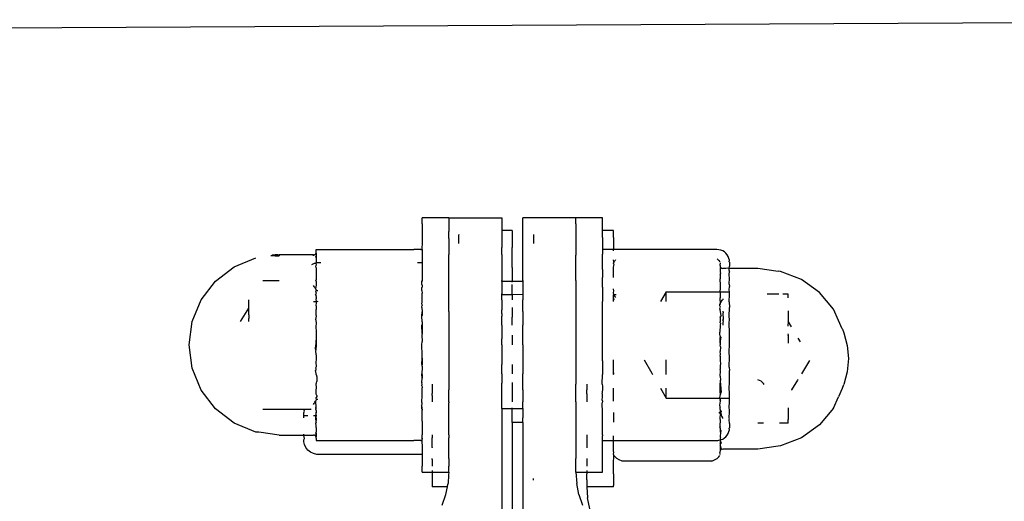
# Model space of a CAD drawing. Units: metres. Extents: x -7 to 7.1, y -4.1 to 4.1.
# Drawn here: x 0.2 to 0.3, y -0.6 to -0.6 of the extents above; entities that cross this region are included whole.
import ezdxf

# ---------------------------------------------------------------- set-up
doc = ezdxf.new("R2010")
doc.units = ezdxf.units.M

msp = doc.modelspace()

# ---------------------------------------------------------------- linework, layer by layer
for p, q in [((0.107426, -0.559942), (0.30586, -0.558903)), ((0.201246, -0.577481), (0.19876, -0.577481)), ((0.19876, -0.578066), (0.19876, -0.577481)), ((0.201246, -0.577481), (0.20622, -0.577481)), ((0.201246, -0.577481), (0.201246, -0.57788)), ((0.20622, -0.577481), (0.20622, -0.57788)), ((0.213183, -0.577481), (0.20821, -0.577481)), ((0.20821, -0.57788), (0.20821, -0.577481)), ((0.21567, -0.577481), (0.213183, -0.577481)), ((0.213183, -0.57788), (0.213183, -0.577481)), ((0.21567, -0.578066), (0.21567, -0.577481)), ((0.19876, -0.578066), (0.19876, -0.578782)), ((0.201246, -0.57788), (0.201246, -0.578066)), ((0.201246, -0.578066), (0.201246, -0.578782)), ((0.20622, -0.57788), (0.20622, -0.578679)), ((0.20821, -0.579051), (0.20821, -0.57788)), ((0.213183, -0.578066), (0.213183, -0.57788)), ((0.213183, -0.578066), (0.213183, -0.578782)), ((0.21567, -0.578681), (0.21567, -0.578066)), ((0.19876, -0.578782), (0.19876, -0.579761)), ((0.201246, -0.579051), (0.201246, -0.578782)), ((0.201246, -0.579416), (0.201246, -0.579051)), ((0.202189, -0.579051), (0.202189, -0.57908)), ((0.202189, -0.579416), (0.202189, -0.57908)), ((0.207198, -0.578679), (0.20622, -0.578679)), ((0.20622, -0.578679), (0.20622, -0.579051)), ((0.20622, -0.579051), (0.20622, -0.580258)), ((0.207198, -0.578679), (0.207198, -0.57908)), ((0.207198, -0.57908), (0.207198, -0.580258)), ((0.20821, -0.580922), (0.20821, -0.579051)), ((0.209201, -0.579051), (0.209201, -0.57908)), ((0.209201, -0.57908), (0.209201, -0.579905)), ((0.213183, -0.578782), (0.213183, -0.579051)), ((0.213183, -0.579051), (0.213183, -0.57908)), ((0.213183, -0.57908), (0.213183, -0.580922)), ((0.216715, -0.578681), (0.21567, -0.578681)), ((0.21567, -0.578782), (0.21567, -0.578681)), ((0.21567, -0.579332), (0.21567, -0.578782)), ((0.21567, -0.579332), (0.21567, -0.580466)), ((0.216715, -0.579332), (0.216715, -0.578681)), ((0.216715, -0.579332), (0.216715, -0.580466)), ((0.19876, -0.579761), (0.198723, -0.580466)), ((0.201246, -0.579416), (0.201246, -0.580922)), ((0.202189, -0.579905), (0.202189, -0.579416)), ((0.20622, -0.580922), (0.20622, -0.580258)), ((0.207198, -0.58214), (0.207198, -0.580258)), ((0.184565, -0.581009), (0.184628, -0.581022)), ((0.184667, -0.580989), (0.184628, -0.581022)), ((0.184628, -0.581022), (0.18467, -0.581025)), ((0.184796, -0.580981), (0.184667, -0.580989)), ((0.18467, -0.581025), (0.184779, -0.581035)), ((0.184779, -0.581035), (0.184944, -0.581046)), ((0.184947, -0.580975), (0.184796, -0.580981)), ((0.184944, -0.581046), (0.185017, -0.58105)), ((0.185096, -0.580969), (0.184947, -0.580975)), ((0.185017, -0.58105), (0.185128, -0.581056)), ((0.18522, -0.580966), (0.185096, -0.580969)), ((0.185128, -0.581056), (0.185331, -0.581067)), ((0.18522, -0.580966), (0.185331, -0.580963)), ((0.188563, -0.580964), (0.185331, -0.580963)), ((0.185331, -0.580963), (0.185331, -0.581067)), ((0.188563, -0.580964), (0.188606, -0.580959)), ((0.188563, -0.581067), (0.188563, -0.580964)), ((0.188606, -0.580959), (0.18864, -0.580951)), ((0.18864, -0.580951), (0.188676, -0.580936)), ((0.188676, -0.580936), (0.18871, -0.580915)), ((0.18871, -0.580915), (0.188739, -0.58089)), ((0.188739, -0.58089), (0.188765, -0.58086)), ((0.188765, -0.58086), (0.188785, -0.580827)), ((0.188765, -0.58086), (0.188804, -0.581073)), ((0.188779, -0.581131), (0.188804, -0.581073)), ((0.188812, -0.58124), (0.188779, -0.581131)), ((0.188785, -0.580827), (0.1888, -0.580791)), ((0.1888, -0.580791), (0.188809, -0.580753)), ((0.1888, -0.580791), (0.188812, -0.580821)), ((0.188812, -0.580821), (0.188804, -0.581073)), ((0.188804, -0.581073), (0.188812, -0.58114)), ((0.188809, -0.580753), (0.188812, -0.580714)), ((0.188812, -0.580466), (0.188848, -0.580465)), ((0.188812, -0.580661), (0.188812, -0.580466)), ((0.188812, -0.580714), (0.188812, -0.580661)), ((0.188812, -0.58114), (0.188812, -0.58124)), ((0.188812, -0.58124), (0.188812, -0.581663)), ((0.188848, -0.580465), (0.188951, -0.580465)), ((0.188951, -0.580465), (0.189612, -0.580466)), ((0.189612, -0.580466), (0.19796, -0.580466)), ((0.198619, -0.580466), (0.19796, -0.580466)), ((0.198619, -0.580466), (0.198723, -0.580466)), ((0.19876, -0.580466), (0.198723, -0.580466)), ((0.198723, -0.580466), (0.19876, -0.580661)), ((0.19876, -0.580466), (0.19876, -0.580661)), ((0.19876, -0.580661), (0.19876, -0.580978)), ((0.19876, -0.580978), (0.19876, -0.58124)), ((0.19876, -0.58124), (0.19876, -0.581713)), ((0.201246, -0.580978), (0.201246, -0.580922)), ((0.201246, -0.583378), (0.201246, -0.580978)), ((0.20622, -0.580922), (0.20622, -0.58214)), ((0.20821, -0.583378), (0.20821, -0.580922)), ((0.213183, -0.580922), (0.213183, -0.580978)), ((0.213183, -0.583378), (0.213183, -0.580978)), ((0.216715, -0.580466), (0.21567, -0.580466)), ((0.21567, -0.580466), (0.21567, -0.580904)), ((0.21567, -0.580978), (0.21567, -0.580904)), ((0.21567, -0.581441), (0.21567, -0.580978)), ((0.216715, -0.580576), (0.216715, -0.580466)), ((0.226414, -0.580466), (0.216715, -0.580466)), ((0.2266, -0.58048), (0.226414, -0.580466)), ((0.226782, -0.580524), (0.2266, -0.58048)), ((0.226955, -0.580596), (0.226782, -0.580524)), ((0.227115, -0.580694), (0.226955, -0.580596)), ((0.227258, -0.580815), (0.227115, -0.580694)), ((0.227379, -0.580958), (0.227258, -0.580815)), ((0.227477, -0.581117), (0.227379, -0.580958)), ((0.227549, -0.58129), (0.227477, -0.581117)), ((0.179352, -0.583439), (0.181103, -0.582096)), ((0.181103, -0.582096), (0.183142, -0.581251)), ((0.188553, -0.581804), (0.188356, -0.581885)), ((0.188628, -0.581782), (0.188553, -0.581804)), ((0.188688, -0.581764), (0.188628, -0.581782)), ((0.188739, -0.58175), (0.188688, -0.581764)), ((0.188779, -0.581738), (0.188739, -0.58175)), ((0.188812, -0.581663), (0.188779, -0.581738)), ((0.188864, -0.581713), (0.188779, -0.581738)), ((0.188779, -0.581738), (0.188804, -0.581936)), ((0.188804, -0.581936), (0.188779, -0.581988)), ((0.188812, -0.582175), (0.188779, -0.581988)), ((0.189028, -0.581713), (0.188864, -0.581713)), ((0.189249, -0.581713), (0.189028, -0.581713)), ((0.19876, -0.581713), (0.198323, -0.581713)), ((0.19876, -0.581713), (0.19876, -0.582374)), ((0.20622, -0.58214), (0.20622, -0.583378)), ((0.207198, -0.58214), (0.207198, -0.58345)), ((0.21567, -0.582346), (0.21567, -0.581441)), ((0.216751, -0.581624), (0.216715, -0.581441)), ((0.216737, -0.581676), (0.216715, -0.581712)), ((0.216715, -0.581763), (0.216715, -0.581712)), ((0.216715, -0.581763), (0.216751, -0.581902)), ((0.216715, -0.582205), (0.216751, -0.581902)), ((0.216751, -0.581624), (0.216737, -0.581676)), ((0.216856, -0.581485), (0.216751, -0.581624)), ((0.21691, -0.581441), (0.216856, -0.581485)), ((0.226425, -0.581349), (0.226593, -0.581486)), ((0.226593, -0.581486), (0.226697, -0.581623)), ((0.226733, -0.581763), (0.226697, -0.581902)), ((0.226733, -0.581962), (0.226697, -0.581902)), ((0.226733, -0.581712), (0.226733, -0.581763)), ((0.226733, -0.581962), (0.226733, -0.582054)), ((0.226733, -0.582054), (0.226767, -0.582133)), ((0.226767, -0.582133), (0.226733, -0.582176)), ((0.226767, -0.582133), (0.226807, -0.582185)), ((0.227593, -0.581473), (0.227549, -0.58129)), ((0.227567, -0.581625), (0.227593, -0.581473)), ((0.227607, -0.581659), (0.227567, -0.581625)), ((0.227567, -0.582211), (0.227607, -0.582039)), ((0.227607, -0.581659), (0.227607, -0.582039)), ((0.188812, -0.582175), (0.188812, -0.582377)), ((0.188812, -0.582377), (0.188812, -0.583264)), ((0.19876, -0.582374), (0.19876, -0.583303)), ((0.21567, -0.582346), (0.21567, -0.583088)), ((0.21567, -0.583999), (0.21567, -0.583088)), ((0.216715, -0.582346), (0.216715, -0.582205)), ((0.216715, -0.582773), (0.216715, -0.582346)), ((0.216715, -0.583088), (0.216715, -0.582773)), ((0.226733, -0.583018), (0.226722, -0.583117)), ((0.226733, -0.582176), (0.226733, -0.582205)), ((0.226733, -0.582205), (0.226733, -0.582599)), ((0.226733, -0.582599), (0.226742, -0.582659)), ((0.226733, -0.582773), (0.226767, -0.582715)), ((0.226733, -0.582773), (0.226733, -0.583018)), ((0.226742, -0.582659), (0.226767, -0.582715)), ((0.226807, -0.582185), (0.226858, -0.582224)), ((0.226858, -0.582224), (0.226919, -0.582249)), ((0.226919, -0.582249), (0.226984, -0.582211)), ((0.226984, -0.582211), (0.227258, -0.582211)), ((0.227258, -0.582211), (0.227447, -0.582182)), ((0.227447, -0.582182), (0.227567, -0.582211)), ((0.227567, -0.582431), (0.227567, -0.582211)), ((0.227567, -0.582211), (0.23024, -0.582211)), ((0.227567, -0.582431), (0.227607, -0.582505)), ((0.227567, -0.582837), (0.227607, -0.582505)), ((0.227607, -0.583141), (0.227567, -0.582837)), ((0.23024, -0.582211), (0.232148, -0.582492)), ((0.232368, -0.582517), (0.232148, -0.582492)), ((0.234352, -0.583276), (0.232368, -0.582517)), ((0.178008, -0.585191), (0.179352, -0.583439)), ((0.185331, -0.58339), (0.1838, -0.58339)), ((0.188628, -0.58394), (0.188563, -0.583828)), ((0.188688, -0.584044), (0.188628, -0.58394)), ((0.188804, -0.583799), (0.188739, -0.584133)), ((0.188804, -0.583309), (0.188779, -0.583352)), ((0.188812, -0.583428), (0.188779, -0.583352)), ((0.188812, -0.583264), (0.188804, -0.583309)), ((0.188812, -0.583428), (0.188804, -0.583799)), ((0.198734, -0.58345), (0.198657, -0.58345)), ((0.198734, -0.583523), (0.198683, -0.583523)), ((0.19876, -0.583999), (0.198724, -0.58403)), ((0.198748, -0.583403), (0.198734, -0.58345)), ((0.19876, -0.583428), (0.198734, -0.58345)), ((0.198734, -0.583523), (0.198734, -0.58345)), ((0.198734, -0.583742), (0.198734, -0.583523)), ((0.198734, -0.583742), (0.19876, -0.58385)), ((0.19876, -0.583303), (0.198748, -0.583403)), ((0.19876, -0.583303), (0.19876, -0.583428)), ((0.19876, -0.58385), (0.19876, -0.583999)), ((0.201246, -0.583999), (0.201246, -0.583378)), ((0.201246, -0.58573), (0.201246, -0.583999)), ((0.20622, -0.58345), (0.20622, -0.583378)), ((0.207198, -0.58345), (0.20622, -0.58345)), ((0.20622, -0.58345), (0.20622, -0.583742)), ((0.20622, -0.583742), (0.20622, -0.5841)), ((0.207198, -0.583523), (0.207198, -0.58345)), ((0.20821, -0.58345), (0.207198, -0.58345)), ((0.207198, -0.5841), (0.207198, -0.583742)), ((0.20821, -0.583378), (0.20821, -0.58345)), ((0.20821, -0.58345), (0.20821, -0.583742)), ((0.20821, -0.583742), (0.20821, -0.5841)), ((0.213183, -0.583378), (0.213183, -0.583999)), ((0.213183, -0.583999), (0.213183, -0.58573)), ((0.21567, -0.583999), (0.21567, -0.585354)), ((0.226722, -0.583117), (0.226733, -0.583223)), ((0.226742, -0.583793), (0.226733, -0.583223)), ((0.226733, -0.58384), (0.226742, -0.583793)), ((0.226733, -0.58384), (0.226733, -0.58403)), ((0.227567, -0.583713), (0.227607, -0.583141)), ((0.227567, -0.583713), (0.227607, -0.583932)), ((0.227567, -0.584231), (0.227607, -0.583932)), ((0.236056, -0.584484), (0.234352, -0.583276)), ((0.188739, -0.584133), (0.188688, -0.584044)), ((0.188739, -0.584133), (0.188779, -0.584201)), ((0.188739, -0.584713), (0.188828, -0.584538)), ((0.188739, -0.584713), (0.188804, -0.58481)), ((0.188779, -0.584201), (0.188804, -0.584244)), ((0.188779, -0.584457), (0.188812, -0.584302)), ((0.188804, -0.584497), (0.188779, -0.584457)), ((0.188804, -0.584244), (0.188812, -0.584302)), ((0.188804, -0.584497), (0.188828, -0.584538)), ((0.188846, -0.584875), (0.188804, -0.58481)), ((0.188862, -0.584345), (0.188812, -0.584302)), ((0.188812, -0.584942), (0.188813, -0.584916)), ((0.188813, -0.584916), (0.188846, -0.584875)), ((0.188952, -0.584345), (0.188862, -0.584345)), ((0.198734, -0.5841), (0.198724, -0.58403)), ((0.198734, -0.584298), (0.198734, -0.5841)), ((0.198734, -0.584298), (0.19876, -0.584565)), ((0.19876, -0.585384), (0.19876, -0.584565)), ((0.20622, -0.5841), (0.20622, -0.58461)), ((0.20622, -0.58469), (0.20622, -0.58461)), ((0.20622, -0.58469), (0.207198, -0.58469)), ((0.20622, -0.584984), (0.20622, -0.58469)), ((0.207198, -0.58461), (0.207198, -0.5841)), ((0.207198, -0.58469), (0.207198, -0.58461)), ((0.20821, -0.584709), (0.207198, -0.58469)), ((0.207198, -0.58469), (0.207198, -0.584984)), ((0.20821, -0.5841), (0.20821, -0.584709)), ((0.20821, -0.584709), (0.20821, -0.58515)), ((0.216751, -0.584366), (0.216715, -0.584156)), ((0.216715, -0.58449), (0.216751, -0.584366)), ((0.21674, -0.584709), (0.216715, -0.58449)), ((0.216715, -0.584855), (0.216715, -0.584709)), ((0.216715, -0.584709), (0.21674, -0.584709)), ((0.216715, -0.584855), (0.21674, -0.584709)), ((0.216715, -0.58504), (0.216715, -0.584855)), ((0.216917, -0.584959), (0.21674, -0.584709)), ((0.21696, -0.584709), (0.21674, -0.584709)), ((0.221639, -0.584432), (0.221107, -0.585354)), ((0.221639, -0.584541), (0.221639, -0.584432)), ((0.221639, -0.584432), (0.226439, -0.584432)), ((0.221639, -0.584863), (0.221639, -0.584541)), ((0.221639, -0.585354), (0.221639, -0.584863)), ((0.226439, -0.584432), (0.226733, -0.584432)), ((0.226733, -0.584166), (0.226697, -0.584365)), ((0.226697, -0.584365), (0.226733, -0.584432)), ((0.226733, -0.584432), (0.226722, -0.584962)), ((0.226733, -0.58403), (0.226733, -0.584166)), ((0.226733, -0.584432), (0.226858, -0.584432)), ((0.226858, -0.584432), (0.226919, -0.584432)), ((0.226919, -0.584432), (0.226984, -0.584432)), ((0.226984, -0.584432), (0.227258, -0.584432)), ((0.227258, -0.584432), (0.227447, -0.584432)), ((0.227447, -0.584432), (0.227607, -0.584432)), ((0.227607, -0.584432), (0.227567, -0.584231)), ((0.227567, -0.585177), (0.227607, -0.584858)), ((0.227607, -0.584858), (0.227607, -0.584432)), ((0.232235, -0.584648), (0.231143, -0.584648)), ((0.233095, -0.584648), (0.23261, -0.584648)), ((0.233095, -0.584992), (0.233095, -0.584648)), ((0.237363, -0.586058), (0.236056, -0.584484)), ((0.177163, -0.58723), (0.178008, -0.585191)), ((0.182496, -0.585961), (0.182496, -0.585191)), ((0.188563, -0.585342), (0.188602, -0.585342)), ((0.188602, -0.585342), (0.188688, -0.585342)), ((0.188688, -0.585342), (0.188779, -0.585342)), ((0.188804, -0.585098), (0.188779, -0.585128)), ((0.188779, -0.585128), (0.188809, -0.585342)), ((0.188779, -0.585342), (0.188809, -0.585342)), ((0.188812, -0.585467), (0.188779, -0.585729)), ((0.188804, -0.58576), (0.188779, -0.585729)), ((0.188812, -0.584942), (0.188804, -0.585098)), ((0.188804, -0.58576), (0.188804, -0.586104)), ((0.188809, -0.585342), (0.188862, -0.585314)), ((0.188809, -0.585342), (0.188812, -0.585467)), ((0.188862, -0.585314), (0.188952, -0.585342)), ((0.198724, -0.585854), (0.19876, -0.58573)), ((0.198734, -0.58591), (0.198724, -0.585854)), ((0.198734, -0.585588), (0.19876, -0.585384)), ((0.198734, -0.585588), (0.19876, -0.58573)), ((0.201246, -0.586268), (0.201246, -0.58573)), ((0.20622, -0.58515), (0.20622, -0.584984)), ((0.20622, -0.585198), (0.20622, -0.58515)), ((0.20622, -0.585198), (0.20622, -0.586134)), ((0.207198, -0.584984), (0.207198, -0.58515)), ((0.207198, -0.58515), (0.207198, -0.585198)), ((0.20821, -0.58515), (0.20821, -0.585198)), ((0.20821, -0.586134), (0.20821, -0.585198)), ((0.213183, -0.58573), (0.213183, -0.586268)), ((0.21567, -0.58573), (0.21567, -0.585354)), ((0.21567, -0.586652), (0.21567, -0.58573)), ((0.216715, -0.58515), (0.216715, -0.58504)), ((0.216715, -0.58504), (0.21674, -0.58515)), ((0.216715, -0.585206), (0.216715, -0.58515)), ((0.21674, -0.58515), (0.216715, -0.585206)), ((0.216715, -0.585354), (0.216715, -0.585206)), ((0.226683, -0.585608), (0.226624, -0.585607)), ((0.226683, -0.585608), (0.226733, -0.585601)), ((0.226683, -0.585734), (0.226733, -0.585601)), ((0.226762, -0.585856), (0.226683, -0.585734)), ((0.226683, -0.585983), (0.226762, -0.585856)), ((0.226733, -0.585521), (0.226719, -0.585547)), ((0.226719, -0.585547), (0.226733, -0.585601)), ((0.226722, -0.584962), (0.226733, -0.585002)), ((0.226742, -0.585398), (0.226722, -0.585456)), ((0.226722, -0.585456), (0.226767, -0.585435)), ((0.226722, -0.585456), (0.226733, -0.585521)), ((0.226733, -0.585206), (0.226733, -0.585002)), ((0.226742, -0.585398), (0.226733, -0.585206)), ((0.226767, -0.585435), (0.226807, -0.585395)), ((0.226807, -0.585395), (0.226858, -0.585305)), ((0.226858, -0.585305), (0.226919, -0.585201)), ((0.226919, -0.585201), (0.226984, -0.585177)), ((0.226984, -0.585089), (0.226984, -0.585177)), ((0.227567, -0.585384), (0.227567, -0.585177)), ((0.227567, -0.585384), (0.227607, -0.585896)), ((0.181707, -0.58723), (0.182496, -0.585961)), ((0.182496, -0.586089), (0.182496, -0.585961)), ((0.182496, -0.586299), (0.182496, -0.586089)), ((0.182496, -0.586586), (0.182496, -0.586299)), ((0.182496, -0.586586), (0.182496, -0.586682)), ((0.182496, -0.586682), (0.182496, -0.586943)), ((0.188812, -0.586729), (0.188739, -0.587019)), ((0.188812, -0.586652), (0.188804, -0.586104)), ((0.188812, -0.586652), (0.188812, -0.586729)), ((0.198734, -0.58591), (0.19876, -0.586302)), ((0.198734, -0.58667), (0.19876, -0.586302)), ((0.198734, -0.586709), (0.19876, -0.586652)), ((0.198734, -0.586709), (0.198734, -0.58667)), ((0.19876, -0.587258), (0.198734, -0.586709)), ((0.19876, -0.586302), (0.19876, -0.586652)), ((0.201246, -0.586268), (0.201246, -0.589418)), ((0.20622, -0.586268), (0.20622, -0.586134)), ((0.20622, -0.586451), (0.20622, -0.586268)), ((0.20622, -0.586451), (0.20622, -0.586709)), ((0.20622, -0.586801), (0.20622, -0.586709)), ((0.207198, -0.58591), (0.207198, -0.586134)), ((0.207198, -0.586134), (0.207198, -0.586451)), ((0.207198, -0.586451), (0.207198, -0.586709)), ((0.207198, -0.586709), (0.207198, -0.586801)), ((0.20821, -0.586268), (0.20821, -0.586134)), ((0.20821, -0.586268), (0.20821, -0.586709)), ((0.20821, -0.586709), (0.20821, -0.586801)), ((0.213183, -0.586268), (0.213183, -0.589418)), ((0.21567, -0.589418), (0.21567, -0.586652)), ((0.226697, -0.586045), (0.226683, -0.585983)), ((0.226697, -0.586045), (0.226733, -0.586114)), ((0.226807, -0.586657), (0.226715, -0.586777)), ((0.226733, -0.586812), (0.226715, -0.586777)), ((0.226807, -0.586657), (0.226733, -0.586114)), ((0.226984, -0.586258), (0.22701, -0.586388)), ((0.22701, -0.586388), (0.226984, -0.586424)), ((0.226984, -0.586424), (0.22701, -0.587025)), ((0.227567, -0.586754), (0.227607, -0.585896)), ((0.227607, -0.587021), (0.227567, -0.586754)), ((0.233095, -0.58621), (0.233095, -0.586754)), ((0.233095, -0.586754), (0.233095, -0.586972)), ((0.237827, -0.587128), (0.237363, -0.586058)), ((0.176875, -0.589418), (0.177163, -0.58723)), ((0.182496, -0.58723), (0.182496, -0.586943)), ((0.188739, -0.587019), (0.188779, -0.58705)), ((0.188779, -0.58705), (0.188779, -0.587198)), ((0.188779, -0.587198), (0.188812, -0.58726)), ((0.188812, -0.58726), (0.188779, -0.587806)), ((0.198749, -0.587412), (0.198734, -0.587574)), ((0.19876, -0.588345), (0.198734, -0.587574)), ((0.19876, -0.587297), (0.198749, -0.587412)), ((0.198749, -0.587412), (0.19876, -0.587551)), ((0.19876, -0.587258), (0.19876, -0.587297)), ((0.19876, -0.587551), (0.19876, -0.588345)), ((0.20622, -0.587517), (0.20622, -0.586801)), ((0.20622, -0.587574), (0.20622, -0.587517)), ((0.20622, -0.587574), (0.20622, -0.588844)), ((0.207198, -0.587517), (0.207198, -0.586801)), ((0.207198, -0.587565), (0.207198, -0.587517)), ((0.20821, -0.586801), (0.20821, -0.587574)), ((0.20821, -0.589418), (0.20821, -0.587574)), ((0.226722, -0.587552), (0.226698, -0.588231)), ((0.226733, -0.586812), (0.226722, -0.586969)), ((0.226722, -0.586969), (0.226722, -0.587112)), ((0.226722, -0.587112), (0.226733, -0.587258)), ((0.226745, -0.587383), (0.226722, -0.587552)), ((0.226731, -0.587326), (0.226733, -0.587258)), ((0.226731, -0.587326), (0.226733, -0.587354)), ((0.226733, -0.587354), (0.226745, -0.587383)), ((0.226983, -0.587057), (0.22701, -0.587025)), ((0.22701, -0.587143), (0.226983, -0.587057)), ((0.226984, -0.587326), (0.226983, -0.587449)), ((0.226983, -0.587449), (0.226984, -0.587573)), ((0.22701, -0.587143), (0.226984, -0.587326)), ((0.227567, -0.58733), (0.227607, -0.587021)), ((0.227567, -0.587447), (0.227567, -0.58733)), ((0.227607, -0.588205), (0.227567, -0.587447)), ((0.233095, -0.586972), (0.233095, -0.587186)), ((0.233429, -0.587716), (0.233095, -0.587186)), ((0.233095, -0.587186), (0.233095, -0.587272)), ((0.233095, -0.587272), (0.233095, -0.587443)), ((0.233095, -0.587663), (0.233095, -0.587443)), ((0.238185, -0.587892), (0.237827, -0.587128)), ((0.188779, -0.587806), (0.188812, -0.588057)), ((0.188812, -0.588482), (0.188779, -0.589418)), ((0.188812, -0.588057), (0.188812, -0.588482)), ((0.188812, -0.588482), (0.188812, -0.589418)), ((0.19876, -0.588345), (0.198734, -0.588485)), ((0.198734, -0.588485), (0.198742, -0.589078)), ((0.207198, -0.588485), (0.207198, -0.588844)), ((0.226683, -0.588366), (0.226698, -0.588231)), ((0.226733, -0.588588), (0.226683, -0.588366)), ((0.226733, -0.588588), (0.226733, -0.588662)), ((0.227607, -0.589418), (0.227607, -0.588205)), ((0.233095, -0.588409), (0.233087, -0.588383)), ((0.233088, -0.588536), (0.233129, -0.588446)), ((0.233088, -0.588536), (0.233095, -0.588856)), ((0.233095, -0.588409), (0.233129, -0.588446)), ((0.238192, -0.587942), (0.238185, -0.587892)), ((0.238192, -0.587942), (0.238338, -0.588269)), ((0.238338, -0.588269), (0.23865, -0.58947)), ((0.177163, -0.591607), (0.176875, -0.589418)), ((0.188739, -0.589799), (0.188779, -0.589418)), ((0.188812, -0.589418), (0.188784, -0.589865)), ((0.198734, -0.589418), (0.198742, -0.589078)), ((0.19876, -0.590354), (0.198734, -0.589418)), ((0.201246, -0.589418), (0.201246, -0.593107)), ((0.20622, -0.589418), (0.20622, -0.588844)), ((0.20622, -0.589418), (0.20622, -0.591263)), ((0.207198, -0.588844), (0.207198, -0.589418)), ((0.20821, -0.589418), (0.20821, -0.591263)), ((0.213183, -0.589418), (0.213183, -0.593107)), ((0.21567, -0.590905), (0.21567, -0.589418)), ((0.226683, -0.58875), (0.226743, -0.58871)), ((0.226683, -0.58875), (0.226683, -0.589114)), ((0.226683, -0.589114), (0.226722, -0.589418)), ((0.226733, -0.589066), (0.226722, -0.589418)), ((0.226767, -0.589581), (0.226722, -0.589418)), ((0.226733, -0.588662), (0.226773, -0.588691)), ((0.226733, -0.588662), (0.226743, -0.58871)), ((0.226773, -0.588691), (0.226733, -0.589066)), ((0.227567, -0.590038), (0.227607, -0.589418)), ((0.233095, -0.588856), (0.233095, -0.589257)), ((0.234257, -0.589115), (0.234056, -0.588782)), ((0.23865, -0.58947), (0.238755, -0.590701)), ((0.188784, -0.589865), (0.188739, -0.589799)), ((0.188812, -0.589908), (0.188784, -0.589865)), ((0.188812, -0.589908), (0.188785, -0.589939)), ((0.188812, -0.590354), (0.188785, -0.589939)), ((0.188812, -0.590354), (0.188812, -0.59078)), ((0.198758, -0.590417), (0.19876, -0.590354)), ((0.19876, -0.590492), (0.198758, -0.590417)), ((0.226767, -0.589581), (0.226733, -0.590021)), ((0.226767, -0.590294), (0.226733, -0.590021)), ((0.226733, -0.590457), (0.226767, -0.590294)), ((0.226733, -0.590457), (0.226733, -0.590945)), ((0.227607, -0.590632), (0.227567, -0.590038)), ((0.188812, -0.59078), (0.188779, -0.59103)), ((0.188779, -0.59103), (0.188812, -0.591478)), ((0.198734, -0.591263), (0.198751, -0.590659)), ((0.19876, -0.591286), (0.198734, -0.591263)), ((0.198751, -0.590659), (0.19876, -0.590492)), ((0.198751, -0.590659), (0.19876, -0.591286)), ((0.19876, -0.591417), (0.19876, -0.591286)), ((0.20622, -0.592128), (0.20622, -0.591263)), ((0.207198, -0.591263), (0.207198, -0.592128)), ((0.20821, -0.591263), (0.20821, -0.592128)), ((0.21567, -0.590905), (0.21567, -0.592185)), ((0.216715, -0.590905), (0.216715, -0.590819)), ((0.216715, -0.590945), (0.216715, -0.590905)), ((0.216715, -0.591178), (0.216715, -0.590945)), ((0.216715, -0.591666), (0.216715, -0.591178)), ((0.219587, -0.590819), (0.220292, -0.592069)), ((0.221639, -0.590959), (0.221639, -0.590819)), ((0.221639, -0.591911), (0.221639, -0.590959)), ((0.226733, -0.591397), (0.226722, -0.591725)), ((0.226733, -0.590945), (0.226767, -0.591118)), ((0.226767, -0.591118), (0.226733, -0.591397)), ((0.227567, -0.591375), (0.227607, -0.590632)), ((0.227567, -0.591507), (0.227567, -0.591375)), ((0.235094, -0.59087), (0.234348, -0.592137)), ((0.238755, -0.590701), (0.23865, -0.591932)), ((0.178008, -0.593646), (0.177163, -0.591607)), ((0.188779, -0.591528), (0.188739, -0.591587)), ((0.188739, -0.591587), (0.188779, -0.591639)), ((0.188739, -0.591818), (0.188779, -0.591787)), ((0.188812, -0.592108), (0.188739, -0.591818)), ((0.188812, -0.591478), (0.188779, -0.591528)), ((0.188779, -0.591639), (0.188779, -0.591787)), ((0.188812, -0.592185), (0.188812, -0.592108)), ((0.188812, -0.592185), (0.188862, -0.5924)), ((0.19876, -0.591539), (0.198734, -0.592128)), ((0.198734, -0.592128), (0.19876, -0.592185)), ((0.198734, -0.592166), (0.198734, -0.592128)), ((0.19876, -0.592534), (0.198734, -0.592166)), ((0.19876, -0.591417), (0.19876, -0.591539)), ((0.19876, -0.592185), (0.19876, -0.592534)), ((0.20622, -0.592128), (0.20622, -0.592996)), ((0.20821, -0.592996), (0.20821, -0.592128)), ((0.21565, -0.593107), (0.21567, -0.592185)), ((0.216715, -0.591898), (0.216715, -0.591666)), ((0.21674, -0.59211), (0.216715, -0.591898)), ((0.216715, -0.592185), (0.216715, -0.591898)), ((0.216715, -0.592185), (0.21674, -0.59211)), ((0.220292, -0.592069), (0.220357, -0.592185)), ((0.221639, -0.592069), (0.221639, -0.591911)), ((0.221639, -0.592185), (0.221639, -0.592069)), ((0.226767, -0.591837), (0.226722, -0.591725)), ((0.226733, -0.592336), (0.226767, -0.591837)), ((0.227567, -0.591507), (0.227607, -0.591816)), ((0.227607, -0.592941), (0.227607, -0.591816)), ((0.23865, -0.591932), (0.238338, -0.593133)), ((0.188804, -0.593077), (0.188779, -0.593107)), ((0.188779, -0.593107), (0.188812, -0.59337)), ((0.188804, -0.593077), (0.188848, -0.592983)), ((0.188848, -0.592983), (0.188864, -0.592838)), ((0.188862, -0.5924), (0.188864, -0.592798)), ((0.188864, -0.592798), (0.188864, -0.592838)), ((0.198734, -0.592926), (0.198724, -0.592984)), ((0.19876, -0.593107), (0.198724, -0.592984)), ((0.198734, -0.592926), (0.19876, -0.592534)), ((0.198734, -0.593251), (0.19876, -0.593107)), ((0.198734, -0.593251), (0.198756, -0.593368)), ((0.199684, -0.593107), (0.199684, -0.593605)), ((0.201246, -0.593107), (0.201246, -0.593639)), ((0.20622, -0.59343), (0.20622, -0.592996)), ((0.207198, -0.592927), (0.207198, -0.592996)), ((0.207198, -0.592996), (0.207198, -0.59343)), ((0.20821, -0.593639), (0.20821, -0.592996)), ((0.213183, -0.59343), (0.213183, -0.593107)), ((0.21421, -0.593107), (0.21421, -0.59343)), ((0.21565, -0.593107), (0.21567, -0.593277)), ((0.226697, -0.593164), (0.226683, -0.593375)), ((0.226733, -0.592814), (0.226697, -0.593164)), ((0.226733, -0.592336), (0.226767, -0.592714)), ((0.226767, -0.592714), (0.226733, -0.592755)), ((0.226733, -0.592755), (0.226733, -0.592814)), ((0.226733, -0.592814), (0.226807, -0.593857)), ((0.227567, -0.593452), (0.227607, -0.592941)), ((0.230556, -0.592828), (0.23025, -0.592687)), ((0.230795, -0.593035), (0.230556, -0.592828)), ((0.230848, -0.593118), (0.230795, -0.593035)), ((0.233971, -0.59271), (0.233406, -0.593625)), ((0.234025, -0.592672), (0.233971, -0.59271)), ((0.238192, -0.59346), (0.238338, -0.593133)), ((0.179352, -0.595397), (0.178008, -0.593646)), ((0.188812, -0.59337), (0.188779, -0.593708)), ((0.188804, -0.593738), (0.188779, -0.593708)), ((0.188812, -0.593895), (0.188804, -0.593738)), ((0.188804, -0.594026), (0.188812, -0.593895)), ((0.188864, -0.594144), (0.188804, -0.594026)), ((0.188864, -0.594144), (0.188862, -0.594243)), ((0.19875, -0.594144), (0.19876, -0.593895)), ((0.19876, -0.594247), (0.19875, -0.594144)), ((0.198751, -0.593672), (0.19876, -0.593639)), ((0.19876, -0.593895), (0.198751, -0.593672)), ((0.198756, -0.593368), (0.19876, -0.593453)), ((0.19876, -0.593639), (0.19876, -0.593453)), ((0.199684, -0.593605), (0.199684, -0.593982)), ((0.199684, -0.594159), (0.199684, -0.593982)), ((0.199684, -0.594159), (0.199684, -0.594736)), ((0.201246, -0.594272), (0.201246, -0.593639)), ((0.20622, -0.593639), (0.20622, -0.59343)), ((0.20622, -0.594609), (0.20622, -0.593639)), ((0.207198, -0.59343), (0.207198, -0.593639)), ((0.207198, -0.593639), (0.207198, -0.594609)), ((0.20821, -0.593639), (0.20821, -0.594609)), ((0.213183, -0.593639), (0.213183, -0.59343)), ((0.213183, -0.594272), (0.213183, -0.593639)), ((0.21421, -0.59343), (0.21421, -0.593639)), ((0.21421, -0.59399), (0.21421, -0.593639)), ((0.21421, -0.59399), (0.21421, -0.594609)), ((0.21567, -0.593483), (0.21565, -0.593951)), ((0.21567, -0.594061), (0.21565, -0.593951)), ((0.21567, -0.593277), (0.21567, -0.593483)), ((0.21567, -0.594272), (0.21567, -0.594061)), ((0.216715, -0.593734), (0.216715, -0.593483)), ((0.216715, -0.593944), (0.216715, -0.593734)), ((0.216715, -0.59461), (0.216715, -0.593944)), ((0.221107, -0.593483), (0.221639, -0.594405)), ((0.221639, -0.593973), (0.221639, -0.593483)), ((0.221639, -0.594296), (0.221639, -0.593973)), ((0.226683, -0.593375), (0.226683, -0.593825)), ((0.226683, -0.593825), (0.226722, -0.593874)), ((0.226683, -0.594405), (0.226733, -0.594144)), ((0.226767, -0.594015), (0.226722, -0.593874)), ((0.226767, -0.594015), (0.226733, -0.594063)), ((0.226733, -0.594063), (0.226742, -0.594038)), ((0.226767, -0.594115), (0.226733, -0.594063)), ((0.226733, -0.594144), (0.226767, -0.594115)), ((0.226781, -0.593992), (0.226742, -0.594038)), ((0.226742, -0.594038), (0.226767, -0.594015)), ((0.226781, -0.593992), (0.226807, -0.593857)), ((0.227607, -0.593979), (0.227567, -0.593452)), ((0.227607, -0.594405), (0.227607, -0.593979)), ((0.233406, -0.593625), (0.233423, -0.593671)), ((0.238185, -0.59351), (0.237827, -0.594274)), ((0.238192, -0.59346), (0.238185, -0.59351)), ((0.188563, -0.595008), (0.188628, -0.594897)), ((0.188628, -0.594897), (0.188688, -0.594793)), ((0.188688, -0.594793), (0.188739, -0.594704)), ((0.188779, -0.594635), (0.188739, -0.594704)), ((0.188739, -0.594704), (0.188779, -0.595298)), ((0.188804, -0.594339), (0.188779, -0.59438)), ((0.188779, -0.59438), (0.188812, -0.594534)), ((0.188804, -0.594592), (0.188779, -0.594635)), ((0.188862, -0.594243), (0.188804, -0.594339)), ((0.188812, -0.594534), (0.188804, -0.594592)), ((0.188812, -0.594534), (0.188862, -0.594491)), ((0.188862, -0.594491), (0.188952, -0.594491)), ((0.198691, -0.595095), (0.19876, -0.594971)), ((0.198691, -0.595095), (0.198734, -0.595313)), ((0.198724, -0.594807), (0.198734, -0.594736)), ((0.19876, -0.594838), (0.198724, -0.594807)), ((0.198734, -0.594541), (0.198739, -0.594412)), ((0.198734, -0.594736), (0.198734, -0.594541)), ((0.198734, -0.595095), (0.19876, -0.594971)), ((0.198734, -0.595313), (0.198734, -0.595095)), ((0.198739, -0.594412), (0.19876, -0.594247)), ((0.19876, -0.594971), (0.19876, -0.594838)), ((0.201246, -0.594736), (0.201246, -0.594272)), ((0.201246, -0.594736), (0.201246, -0.594838)), ((0.201246, -0.597859), (0.201246, -0.594838)), ((0.20622, -0.594736), (0.20622, -0.594609)), ((0.20622, -0.595095), (0.20622, -0.594736)), ((0.20622, -0.595387), (0.20622, -0.595095)), ((0.207198, -0.594609), (0.207198, -0.594736)), ((0.20821, -0.594609), (0.20821, -0.594736)), ((0.20821, -0.595095), (0.20821, -0.594736)), ((0.20821, -0.595387), (0.20821, -0.595095)), ((0.213183, -0.594609), (0.213183, -0.594272)), ((0.213183, -0.594736), (0.213183, -0.594609)), ((0.213183, -0.594736), (0.213183, -0.594838)), ((0.213183, -0.594838), (0.213183, -0.597859)), ((0.21421, -0.594609), (0.21421, -0.594736)), ((0.21565, -0.594609), (0.21567, -0.594272)), ((0.21565, -0.594609), (0.21567, -0.594681)), ((0.21567, -0.59473), (0.21565, -0.594838)), ((0.21567, -0.595749), (0.21565, -0.594838)), ((0.21567, -0.594681), (0.21567, -0.59473)), ((0.216715, -0.594681), (0.216715, -0.59461)), ((0.221639, -0.594405), (0.221639, -0.594296)), ((0.221639, -0.594405), (0.226414, -0.594405)), ((0.226414, -0.594405), (0.226568, -0.594405)), ((0.226568, -0.594405), (0.226683, -0.594405)), ((0.226683, -0.594405), (0.226722, -0.594438)), ((0.226722, -0.594438), (0.226683, -0.594589)), ((0.226683, -0.594589), (0.226722, -0.59464)), ((0.226683, -0.59506), (0.226767, -0.594698)), ((0.226698, -0.595118), (0.226683, -0.59506)), ((0.226722, -0.594438), (0.226767, -0.594405)), ((0.226722, -0.594438), (0.226733, -0.59459)), ((0.226742, -0.594665), (0.226722, -0.59464)), ((0.226733, -0.59459), (0.226742, -0.594665)), ((0.226767, -0.594698), (0.226742, -0.594665)), ((0.226767, -0.594405), (0.226858, -0.594405)), ((0.226858, -0.594405), (0.226919, -0.594405)), ((0.226919, -0.594405), (0.226984, -0.594405)), ((0.226984, -0.594405), (0.227258, -0.594405)), ((0.227258, -0.594405), (0.227447, -0.594405)), ((0.227447, -0.594405), (0.227607, -0.594405)), ((0.227567, -0.595123), (0.227607, -0.594905)), ((0.227607, -0.594905), (0.227607, -0.594405)), ((0.237363, -0.595344), (0.237827, -0.594274)), ((0.181103, -0.596741), (0.179352, -0.595397)), ((0.1838, -0.595446), (0.185331, -0.595446)), ((0.185331, -0.595446), (0.187662, -0.595446)), ((0.187662, -0.595446), (0.187662, -0.595397)), ((0.187703, -0.595642), (0.187662, -0.595446)), ((0.187662, -0.595446), (0.187818, -0.595446)), ((0.187662, -0.595781), (0.187703, -0.595642)), ((0.187662, -0.59606), (0.187662, -0.595781)), ((0.187818, -0.595446), (0.188014, -0.595446)), ((0.188014, -0.595446), (0.188263, -0.595446)), ((0.188263, -0.595446), (0.188311, -0.595446)), ((0.188311, -0.595446), (0.188339, -0.595397)), ((0.188779, -0.595298), (0.188739, -0.595449)), ((0.188779, -0.595485), (0.188739, -0.595449)), ((0.188812, -0.595573), (0.188739, -0.59606)), ((0.188812, -0.595409), (0.188779, -0.595298)), ((0.188779, -0.595485), (0.188812, -0.595409)), ((0.188804, -0.595527), (0.188779, -0.595485)), ((0.188812, -0.595573), (0.188779, -0.59606)), ((0.188812, -0.595573), (0.188804, -0.595527)), ((0.198657, -0.595387), (0.198734, -0.595387)), ((0.198683, -0.595313), (0.198734, -0.595313)), ((0.198734, -0.595387), (0.198734, -0.595313)), ((0.198734, -0.595387), (0.198748, -0.595434)), ((0.198734, -0.595387), (0.19876, -0.595409)), ((0.198748, -0.595434), (0.19876, -0.595534)), ((0.19876, -0.595409), (0.19876, -0.595534)), ((0.19876, -0.596563), (0.19876, -0.595534)), ((0.20622, -0.595387), (0.207198, -0.595387)), ((0.20622, -0.595387), (0.20622, -0.605465)), ((0.207198, -0.595387), (0.207198, -0.595313)), ((0.207198, -0.595387), (0.20821, -0.595387)), ((0.207198, -0.596252), (0.207198, -0.595387)), ((0.20821, -0.595387), (0.20821, -0.596252)), ((0.21567, -0.597395), (0.21567, -0.595749)), ((0.216715, -0.595749), (0.216715, -0.596661)), ((0.226683, -0.595795), (0.226593, -0.595795)), ((0.226698, -0.595118), (0.226683, -0.595253)), ((0.226683, -0.595253), (0.226733, -0.595288)), ((0.226697, -0.595357), (0.226683, -0.595423)), ((0.226683, -0.595423), (0.226767, -0.595556)), ((0.226767, -0.595556), (0.226683, -0.59567)), ((0.226683, -0.59567), (0.226722, -0.59572)), ((0.226683, -0.595795), (0.226733, -0.595801)), ((0.226733, -0.595288), (0.226697, -0.595357)), ((0.226733, -0.595801), (0.226722, -0.59572)), ((0.226722, -0.595863), (0.226733, -0.595801)), ((0.226742, -0.595896), (0.226722, -0.595863)), ((0.226722, -0.595945), (0.226742, -0.595896)), ((0.226767, -0.595967), (0.226722, -0.595945)), ((0.226733, -0.596196), (0.226742, -0.596004)), ((0.226742, -0.595896), (0.226767, -0.595939)), ((0.226742, -0.596004), (0.226767, -0.595967)), ((0.226767, -0.595556), (0.226807, -0.595619)), ((0.226807, -0.595695), (0.226767, -0.595707)), ((0.226767, -0.595707), (0.226807, -0.595936)), ((0.226767, -0.595967), (0.226807, -0.595936)), ((0.226767, -0.595939), (0.226807, -0.595936)), ((0.226807, -0.595619), (0.226807, -0.595695)), ((0.226807, -0.595936), (0.226807, -0.596008)), ((0.226807, -0.596008), (0.226858, -0.596097)), ((0.227607, -0.595696), (0.227567, -0.595123)), ((0.227567, -0.596237), (0.227607, -0.595696)), ((0.233095, -0.595321), (0.233095, -0.596191)), ((0.237363, -0.595344), (0.236056, -0.596918)), ((0.183142, -0.597585), (0.181103, -0.596741)), ((0.187662, -0.596259), (0.187662, -0.59606)), ((0.187823, -0.59606), (0.187662, -0.59606)), ((0.188014, -0.59606), (0.187823, -0.59606)), ((0.188628, -0.59606), (0.188553, -0.59606)), ((0.188688, -0.59606), (0.188628, -0.59606)), ((0.188739, -0.59606), (0.188688, -0.59606)), ((0.188739, -0.59606), (0.188739, -0.5964)), ((0.188779, -0.59606), (0.188739, -0.59606)), ((0.188739, -0.5964), (0.188779, -0.596452)), ((0.188812, -0.596661), (0.188739, -0.596804)), ((0.188779, -0.596848), (0.188739, -0.596804)), ((0.188779, -0.59606), (0.188812, -0.59646)), ((0.188864, -0.59606), (0.188779, -0.59606)), ((0.188779, -0.596452), (0.188812, -0.596495)), ((0.188779, -0.596848), (0.188812, -0.596661)), ((0.188804, -0.5969), (0.188779, -0.596848)), ((0.188812, -0.597174), (0.188804, -0.5969)), ((0.188812, -0.59646), (0.188812, -0.596495)), ((0.188812, -0.596661), (0.188812, -0.596495)), ((0.19876, -0.596563), (0.19876, -0.596661)), ((0.19876, -0.596661), (0.19876, -0.597552)), ((0.207198, -0.596693), (0.207198, -0.596252)), ((0.20821, -0.596693), (0.207198, -0.596693)), ((0.207198, -0.596693), (0.207198, -0.606785)), ((0.20821, -0.596693), (0.20821, -0.596252)), ((0.20821, -0.596693), (0.20821, -0.605465)), ((0.226722, -0.596448), (0.226697, -0.597037)), ((0.226733, -0.5964), (0.226722, -0.596448)), ((0.226733, -0.5964), (0.226733, -0.596196)), ((0.226858, -0.596097), (0.226919, -0.596201)), ((0.226919, -0.596201), (0.226984, -0.596237)), ((0.226984, -0.596313), (0.226984, -0.596237)), ((0.227607, -0.596332), (0.227567, -0.596237)), ((0.227567, -0.596405), (0.227607, -0.596332)), ((0.227607, -0.596798), (0.227567, -0.596405)), ((0.227607, -0.596798), (0.227607, -0.597177)), ((0.230775, -0.596754), (0.23024, -0.596754)), ((0.23261, -0.596754), (0.232304, -0.596754)), ((0.233095, -0.596754), (0.23261, -0.596754)), ((0.233095, -0.596191), (0.233095, -0.596312)), ((0.233095, -0.596312), (0.233095, -0.59641)), ((0.233095, -0.596754), (0.233095, -0.59641)), ((0.236056, -0.596918), (0.234352, -0.598126)), ((0.183435, -0.597585), (0.183142, -0.597585)), ((0.185331, -0.597874), (0.183435, -0.597585)), ((0.185331, -0.597874), (0.187662, -0.597874)), ((0.187662, -0.597874), (0.187662, -0.59777)), ((0.187662, -0.597923), (0.187662, -0.597874)), ((0.187662, -0.597874), (0.187823, -0.597874)), ((0.187823, -0.597874), (0.188014, -0.597874)), ((0.188014, -0.597874), (0.188263, -0.597874)), ((0.188263, -0.597874), (0.188563, -0.597874)), ((0.188602, -0.597877), (0.188563, -0.597874)), ((0.18864, -0.597886), (0.188602, -0.597877)), ((0.188779, -0.597625), (0.188739, -0.597656)), ((0.188779, -0.597706), (0.188739, -0.597656)), ((0.188804, -0.597764), (0.188739, -0.597946)), ((0.188812, -0.597597), (0.188779, -0.597625)), ((0.188779, -0.597625), (0.188812, -0.597696)), ((0.188804, -0.597764), (0.188779, -0.597706)), ((0.188812, -0.597696), (0.188804, -0.597764)), ((0.188804, -0.597764), (0.188812, -0.598015)), ((0.188812, -0.597174), (0.188812, -0.597597)), ((0.19876, -0.597552), (0.19876, -0.597597)), ((0.19876, -0.597597), (0.19876, -0.597859)), ((0.19876, -0.598175), (0.19876, -0.597859)), ((0.199684, -0.597859), (0.199684, -0.598129)), ((0.201246, -0.597859), (0.201246, -0.598129)), ((0.213183, -0.597859), (0.213183, -0.600054)), ((0.21421, -0.597859), (0.21421, -0.597932)), ((0.21567, -0.597859), (0.21567, -0.597395)), ((0.21567, -0.597859), (0.21567, -0.597932)), ((0.22668, -0.597172), (0.226722, -0.597136)), ((0.226733, -0.597236), (0.22668, -0.597172)), ((0.226697, -0.597037), (0.226722, -0.597136)), ((0.226742, -0.597609), (0.226722, -0.598027)), ((0.226733, -0.597236), (0.226733, -0.597372)), ((0.226733, -0.597372), (0.226767, -0.597561)), ((0.226733, -0.597372), (0.226733, -0.597562)), ((0.226733, -0.597372), (0.226807, -0.59752)), ((0.226742, -0.597609), (0.226733, -0.597562)), ((0.226742, -0.597609), (0.226767, -0.597561)), ((0.226767, -0.597561), (0.226807, -0.59752)), ((0.227379, -0.597879), (0.227477, -0.597719)), ((0.227477, -0.597719), (0.227549, -0.597546)), ((0.227549, -0.597546), (0.227592, -0.597364)), ((0.227567, -0.597211), (0.227607, -0.597177)), ((0.227592, -0.597364), (0.227567, -0.597211)), ((0.187703, -0.598205), (0.187662, -0.597923)), ((0.187662, -0.598301), (0.187703, -0.598205)), ((0.187662, -0.598492), (0.187662, -0.598301)), ((0.187703, -0.598756), (0.187662, -0.598492)), ((0.187823, -0.599043), (0.187703, -0.598756)), ((0.188676, -0.597901), (0.18864, -0.597886)), ((0.18871, -0.597921), (0.188676, -0.597901)), ((0.188739, -0.597946), (0.18871, -0.597921)), ((0.188765, -0.597976), (0.188739, -0.597946)), ((0.188785, -0.598009), (0.188765, -0.597976)), ((0.1888, -0.598045), (0.188785, -0.598009)), ((0.188812, -0.598015), (0.1888, -0.598045)), ((0.188809, -0.598083), (0.1888, -0.598045)), ((0.188812, -0.598122), (0.188809, -0.598083)), ((0.188812, -0.598175), (0.188812, -0.598122)), ((0.188812, -0.598175), (0.188812, -0.598371)), ((0.188812, -0.598371), (0.188848, -0.598372)), ((0.188848, -0.598372), (0.188953, -0.598371)), ((0.188953, -0.598371), (0.189121, -0.598371)), ((0.189121, -0.598371), (0.189612, -0.598371)), ((0.189612, -0.598371), (0.19796, -0.598371)), ((0.198621, -0.598371), (0.19796, -0.598371)), ((0.198621, -0.598371), (0.198724, -0.598371)), ((0.19876, -0.598175), (0.198724, -0.598371)), ((0.198724, -0.598371), (0.19876, -0.598371)), ((0.198724, -0.598371), (0.19876, -0.599034)), ((0.19876, -0.598371), (0.19876, -0.598175)), ((0.199684, -0.599034), (0.199684, -0.598129)), ((0.201246, -0.600054), (0.201246, -0.598129)), ((0.21421, -0.597932), (0.21421, -0.599076)), ((0.21567, -0.598371), (0.21567, -0.597932)), ((0.21567, -0.598371), (0.216715, -0.598371)), ((0.21567, -0.599345), (0.21567, -0.598371)), ((0.216715, -0.598371), (0.216715, -0.597933)), ((0.216715, -0.598629), (0.216715, -0.598371)), ((0.216715, -0.598371), (0.216958, -0.598371)), ((0.216715, -0.599198), (0.216715, -0.598629)), ((0.216958, -0.598371), (0.226413, -0.598371)), ((0.226413, -0.598371), (0.226492, -0.598365)), ((0.226492, -0.598365), (0.2266, -0.598356)), ((0.2266, -0.598356), (0.226742, -0.598322)), ((0.226722, -0.598027), (0.226742, -0.598119)), ((0.226742, -0.598119), (0.226733, -0.598179)), ((0.226733, -0.598179), (0.226767, -0.598238)), ((0.226733, -0.598385), (0.226742, -0.598322)), ((0.226733, -0.598385), (0.226733, -0.598629)), ((0.226733, -0.598385), (0.226807, -0.598639)), ((0.226767, -0.598687), (0.226733, -0.598629)), ((0.226733, -0.598803), (0.226742, -0.598743)), ((0.226733, -0.598803), (0.226733, -0.599198)), ((0.226733, -0.598803), (0.226807, -0.599217)), ((0.226742, -0.598322), (0.226767, -0.598238)), ((0.226742, -0.598322), (0.226782, -0.598313)), ((0.226742, -0.598743), (0.226767, -0.598687)), ((0.226767, -0.598687), (0.226807, -0.598639)), ((0.226782, -0.598313), (0.226858, -0.598281)), ((0.226858, -0.598281), (0.226955, -0.598241)), ((0.226955, -0.598241), (0.227115, -0.598143)), ((0.227115, -0.598143), (0.227258, -0.598021)), ((0.227258, -0.598021), (0.227379, -0.597879)), ((0.234352, -0.598126), (0.232368, -0.598886)), ((0.188014, -0.59929), (0.187823, -0.599043)), ((0.188263, -0.599482), (0.188014, -0.59929)), ((0.188553, -0.599599), (0.188263, -0.599482)), ((0.188864, -0.599689), (0.188553, -0.599599)), ((0.19876, -0.599689), (0.188864, -0.599689)), ((0.19876, -0.599034), (0.19876, -0.599075)), ((0.19876, -0.599075), (0.19876, -0.599689)), ((0.19876, -0.599689), (0.19876, -0.600054)), ((0.199684, -0.599034), (0.199684, -0.599075)), ((0.21567, -0.600054), (0.21567, -0.599345)), ((0.216715, -0.599345), (0.216715, -0.599198)), ((0.216751, -0.5995), (0.216715, -0.599345)), ((0.216715, -0.599639), (0.216751, -0.5995)), ((0.216715, -0.59969), (0.216715, -0.599639)), ((0.216737, -0.599726), (0.216715, -0.59969)), ((0.216751, -0.599779), (0.216737, -0.599726)), ((0.226733, -0.599441), (0.226697, -0.5995)), ((0.226733, -0.599639), (0.226697, -0.5995)), ((0.226733, -0.599198), (0.226733, -0.599227)), ((0.226733, -0.599227), (0.226767, -0.599269)), ((0.226733, -0.599441), (0.226742, -0.599329)), ((0.226733, -0.59969), (0.226733, -0.599639)), ((0.226742, -0.599329), (0.226767, -0.599269)), ((0.226767, -0.599269), (0.226807, -0.599217)), ((0.226807, -0.599217), (0.226858, -0.599178)), ((0.226858, -0.599178), (0.226919, -0.599153)), ((0.226919, -0.599153), (0.226984, -0.599191)), ((0.23024, -0.59919), (0.226984, -0.599191)), ((0.232148, -0.59891), (0.23024, -0.59919)), ((0.232368, -0.598886), (0.232148, -0.59891)), ((0.19876, -0.600054), (0.19876, -0.600771)), ((0.199684, -0.600153), (0.199684, -0.600054)), ((0.199684, -0.600153), (0.199684, -0.600771)), ((0.201246, -0.600054), (0.201246, -0.600153)), ((0.201246, -0.600153), (0.201246, -0.600771)), ((0.213183, -0.600771), (0.213183, -0.600054)), ((0.21421, -0.600054), (0.21421, -0.600771)), ((0.21567, -0.600771), (0.21567, -0.600054)), ((0.216715, -0.600546), (0.216751, -0.599779)), ((0.216715, -0.601504), (0.216715, -0.600546)), ((0.216856, -0.599917), (0.216751, -0.599779)), ((0.217024, -0.600053), (0.216856, -0.599917)), ((0.217248, -0.600189), (0.217024, -0.600053)), ((0.21752, -0.600323), (0.217248, -0.600189)), ((0.225928, -0.600323), (0.21752, -0.600323)), ((0.225928, -0.600323), (0.226201, -0.600189)), ((0.226201, -0.600189), (0.226425, -0.600053)), ((0.226425, -0.600053), (0.226593, -0.599916)), ((0.226593, -0.599916), (0.226697, -0.599779)), ((0.19876, -0.601355), (0.19876, -0.600771)), ((0.19876, -0.601355), (0.199684, -0.601355)), ((0.199684, -0.601208), (0.199684, -0.601355)), ((0.199684, -0.601355), (0.199684, -0.601611)), ((0.199684, -0.601355), (0.201246, -0.601355)), ((0.201246, -0.601355), (0.201229, -0.601611)), ((0.201246, -0.601355), (0.201246, -0.600771)), ((0.213183, -0.601355), (0.213183, -0.600771)), ((0.213183, -0.601355), (0.213253, -0.602407)), ((0.213183, -0.601355), (0.21421, -0.601355)), ((0.21421, -0.601208), (0.21421, -0.601355)), ((0.21421, -0.601355), (0.21567, -0.601355)), ((0.21421, -0.601355), (0.21421, -0.601504)), ((0.21421, -0.60207), (0.21421, -0.601504)), ((0.21567, -0.601355), (0.21567, -0.600771)), ((0.216715, -0.601504), (0.216715, -0.60207)), ((0.199684, -0.601611), (0.199684, -0.602637)), ((0.20113, -0.602637), (0.201177, -0.602407)), ((0.201229, -0.601611), (0.201177, -0.602407)), ((0.209201, -0.602093), (0.209201, -0.601936)), ((0.213461, -0.603438), (0.213253, -0.602407)), ((0.21421, -0.60207), (0.21421, -0.602605)), ((0.216715, -0.60207), (0.216715, -0.602605)), ((0.199684, -0.602637), (0.199684, -0.602714)), ((0.201115, -0.602714), (0.199684, -0.602714)), ((0.200969, -0.603437), (0.201115, -0.602714)), ((0.201115, -0.602714), (0.20113, -0.602637)), ((0.21421, -0.602605), (0.21421, -0.602723)), ((0.216715, -0.602721), (0.21421, -0.602723)), ((0.21421, -0.602723), (0.214279, -0.603769)), ((0.216715, -0.602721), (0.216715, -0.602605)), ((0.200623, -0.604442), (0.200969, -0.603437)), ((0.213461, -0.603438), (0.213806, -0.604442)), ((0.214483, -0.604795), (0.214279, -0.603769))]:
    msp.add_line(p, q)

doc.saveas('drawing.dxf')
